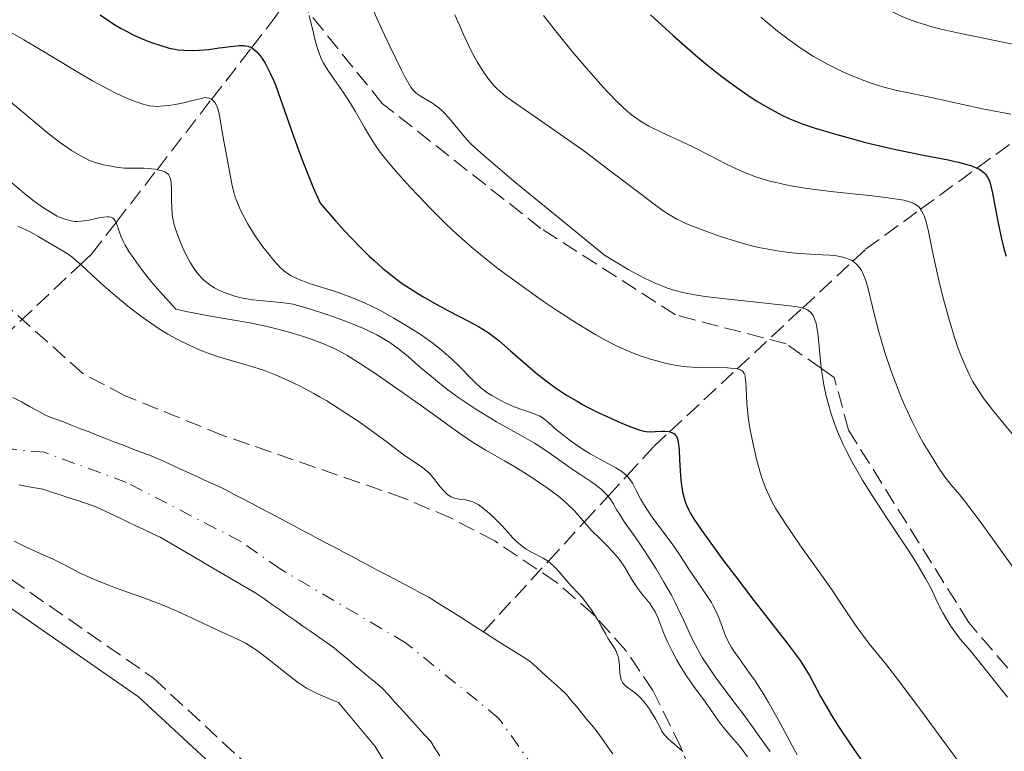
# Model space of a CAD drawing. Units: metres. Extents: x 654527 to 657977, y 4760249 to 4762639.
# Drawn here: x 654789 to 654892, y 4761357 to 4761434 of the extents above; entities that cross this region are included whole.
import ezdxf

# ---------------------------------------------------------------- set-up
doc = ezdxf.new("R2010")
doc.units = ezdxf.units.M
doc.header["$MEASUREMENT"] = 0
doc.linetypes.add('DGN Style 3', pattern=[2.435891, 1.739922, -0.695969])
doc.linetypes.add('DGN Style 4', pattern=[2.785615, 1.391938, -0.695969, 0.00174, -0.695969])
for name, color, linetype, lineweight in [('Barranco lineal', 142, 'DGN Style 3', 13), ('Camino', 7, 'DGN Style 3', 0), ('Cauce permanente', 151, 'Continuous', 13), ('Cauce permanente (área)', 142, 'Continuous', 13), ('Curva de nivel directora', 30, 'Continuous', 30), ('Curva de nivel intermedia', 30, 'Continuous', 0), ('Eje cauce permanente (área)', 70, 'DGN Style 4', 0), ('Margen derecho', 7, 'Continuous', 0), ('Senda', 7, 'DGN Style 3', 0), ('Zona arbolada', 92, 'DGN Style 3', 0)]:
    doc.layers.add(name, color=color, linetype=linetype, lineweight=lineweight)

msp = doc.modelspace()

# ---------------------------------------------------------------- linework, layer by layer
at = {"layer": 'Barranco lineal', "color": 142, "linetype": 'DGN Style 3', "lineweight": 13}
for points in [[(654783.9, 4761397.09, 855), (654795.53, 4761408.06, 855), (654796.67, 4761409.13, 855.51), (654799.22, 4761412.41, 860), (654803.48, 4761417.91, 865), (654809.14, 4761425.21, 870), (654813.33, 4761430.61, 875), (654815.67, 4761433.63, 877.27), (654818.29, 4761437.41, 880), (654822.93, 4761444.11, 885), (654829.17, 4761453.13, 890.01), (654833.56, 4761459.85, 895), (654838.41, 4761467.26, 900), (654841.73, 4761472.34, 905), (654845.97, 4761478.82, 910), (654846.17, 4761479.13, 910.26)], [(654837.42, 4761369.83, 855), (654844.16, 4761377.15, 855), (654847.91, 4761381.24, 860), (654850.39, 4761383.93, 865), (654852.33, 4761386.05, 870), (654855.17, 4761389.13, 873.69), (654856.79, 4761390.64, 875), (654863.82, 4761397.19, 880), (654870.6, 4761403.51, 885), (654875.84, 4761408.39, 890), (654877.17, 4761409.63, 891.05), (654882.88, 4761413.79, 895), (654888.75, 4761418.07, 900), (654894.81, 4761422.48, 905), (654902.74, 4761428.27, 910), (654906.67, 4761431.13, 913.15)]]:
    msp.add_polyline3d(points, dxfattribs=at)
at = {"layer": 'Camino', "color": 7, "linetype": 'DGN Style 3', "lineweight": 0}
msp.add_polyline3d([(654753.01, 4761400.76, 854.58), (654768.03, 4761390.16, 854.58), (654784.26, 4761378.12, 854.8), (654803.11, 4761365.01, 855.33), (654816.88, 4761352.27, 855.44), (654825.78, 4761341.78, 855.33), (654831.32, 4761333.82, 855.67), (654834.9, 4761326.84, 855.78), (654838.78, 4761316.55, 856.07), (654842.14, 4761310.06, 856.31), (654848.32, 4761302.16, 856.67), (654855.97, 4761293.96, 855.91), (654859.77, 4761286.97, 855.48)], dxfattribs=at)
at = {"layer": 'Cauce permanente', "color": 151, "linetype": 'Continuous', "lineweight": 13}
for points in [[(654788.5, 4761394.21, 853.75), (654789.37, 4761393.75, 853.85), (654790.23, 4761393.28, 853.91), (654791.09, 4761392.82, 853.8), (654791.95, 4761392.35, 853.66), (654792.85, 4761392, 853.64), (654793.74, 4761391.66, 853.65), (654794.64, 4761391.31, 853.67), (654795.53, 4761390.96, 853.72), (654796.43, 4761390.62, 853.87), (654797.32, 4761390.27, 854.06), (654798.22, 4761389.92, 854.11), (654799.11, 4761389.57, 854.03), (654800.01, 4761389.23, 853.98), (654800.9, 4761388.88, 853.89), (654801.8, 4761388.53, 853.83), (654802.69, 4761388.19, 853.84), (654803.59, 4761387.84, 853.85), (654804.47, 4761387.43, 853.83), (654805.35, 4761387.03, 853.88), (654806.23, 4761386.62, 853.91), (654807.11, 4761386.22, 853.88), (654808, 4761385.82, 853.77), (654808.88, 4761385.41, 853.75), (654809.76, 4761385, 853.88), (654810.64, 4761384.6, 854.01), (654811.52, 4761384.13, 854.14), (654812.4, 4761383.67, 854.05), (654813.28, 4761383.2, 853.87), (654814.16, 4761382.74, 853.79), (654815.04, 4761382.27, 853.7), (654815.91, 4761381.81, 853.66), (654816.79, 4761381.34, 853.71), (654817.67, 4761380.88, 853.74), (654818.55, 4761380.41, 853.79), (654819.43, 4761379.95, 853.79), (654820.31, 4761379.48, 853.74), (654821.19, 4761379.02, 853.69), (654822.07, 4761378.55, 853.68), (654822.95, 4761378.08, 853.67), (654823.83, 4761377.62, 853.69), (654824.71, 4761377.15, 853.73), (654825.59, 4761376.69, 853.72), (654826.46, 4761376.22, 853.78), (654827.34, 4761375.76, 853.84), (654828.22, 4761375.29, 853.92), (654829.1, 4761374.83, 853.98), (654829.98, 4761374.36, 853.96), (654830.86, 4761373.9, 853.79), (654831.74, 4761373.43, 853.73), (654832.55, 4761372.92, 853.75), (654833.36, 4761372.4, 853.78), (654834.17, 4761371.89, 853.9), (654834.99, 4761371.37, 854.07), (654835.8, 4761370.86, 854.14), (654836.61, 4761370.34, 854.1), (654837.42, 4761369.83, 854.09), (654838.23, 4761369.31, 854.1), (654839.04, 4761368.8, 854.13), (654839.86, 4761368.28, 854.18), (654840.67, 4761367.77, 854.24), (654841.48, 4761367.25, 854.31), (654842.29, 4761366.74, 854.36), (654842.92, 4761366.17, 854.34), (654843.55, 4761365.6, 854.34), (654844.18, 4761365.02, 854.35), (654844.81, 4761364.45, 854.39), (654845.44, 4761363.88, 854.4), (654846.07, 4761363.31, 854.43), (654846.6, 4761362.66, 854.46), (654847.13, 4761362.02, 854.46), (654847.66, 4761361.37, 854.5), (654848.19, 4761360.72, 854.54), (654848.72, 4761360.08, 854.59), (654849.25, 4761359.43, 854.62), (654849.8, 4761358.66, 854.61), (654850.34, 4761357.89, 854.59), (654850.89, 4761357.13, 854.61)], [(654832.9, 4761356.91, 854.42), (654832.42, 4761357.66, 854.52), (654831.94, 4761358.41, 854.55), (654831.31, 4761359.1, 854.63), (654830.68, 4761359.8, 854.74), (654830.05, 4761360.49, 855.02), (654829.42, 4761361.18, 855.32), (654828.8, 4761361.87, 855.3), (654828.17, 4761362.56, 855.06), (654827.54, 4761363.26, 854.84), (654826.91, 4761363.95, 854.64), (654826.2, 4761364.55, 854.53), (654825.49, 4761365.14, 854.49), (654824.78, 4761365.74, 854.29), (654824.06, 4761366.34, 854.14), (654823.35, 4761366.94, 854.13), (654822.64, 4761367.53, 854.15), (654821.93, 4761368.13, 854.14), (654821.11, 4761368.7, 854.12), (654820.3, 4761369.28, 854.1), (654819.48, 4761369.85, 854.06), (654818.66, 4761370.42, 854.01), (654817.84, 4761371, 853.97), (654817.03, 4761371.57, 853.91), (654816.21, 4761372.14, 853.82), (654815.39, 4761372.71, 853.8), (654814.58, 4761373.29, 853.75), (654813.76, 4761373.86, 853.74), (654812.93, 4761374.34, 853.72), (654812.1, 4761374.83, 853.71), (654811.27, 4761375.31, 853.67), (654810.44, 4761375.79, 853.62), (654809.61, 4761376.28, 853.55), (654808.78, 4761376.76, 853.53), (654807.95, 4761377.24, 853.58), (654807.12, 4761377.73, 853.53), (654806.29, 4761378.21, 853.56), (654805.46, 4761378.69, 853.62), (654804.63, 4761379.18, 853.65), (654803.8, 4761379.66, 853.65), (654802.96, 4761380.06, 853.57), (654802.11, 4761380.46, 853.58), (654801.26, 4761380.87, 853.56), (654800.42, 4761381.27, 853.52), (654799.58, 4761381.67, 853.52), (654798.73, 4761382.08, 853.51), (654797.88, 4761382.48, 853.49), (654797.04, 4761382.88, 853.53), (654796.13, 4761383.18, 853.52), (654795.23, 4761383.48, 853.52), (654794.32, 4761383.78, 853.54), (654793.41, 4761384.07, 853.53), (654792.51, 4761384.37, 853.56), (654791.6, 4761384.67, 853.62), (654790.78, 4761384.82, 853.69), (654789.97, 4761384.96, 853.6), (654789.15, 4761385.11, 853.53)]]:
    msp.add_polyline3d(points, dxfattribs=at)
at = {"layer": 'Cauce permanente (área)', "color": 142, "linetype": 'Continuous', "lineweight": 13}
for points in [[(654819.43, 4761379.95, 853.79), (654818.55, 4761380.41, 853.79), (654817.67, 4761380.88, 853.74), (654816.79, 4761381.34, 853.71), (654815.91, 4761381.81, 853.66), (654815.04, 4761382.27, 853.7), (654814.16, 4761382.74, 853.79), (654813.28, 4761383.2, 853.87), (654812.4, 4761383.67, 854.05), (654811.52, 4761384.13, 854.14), (654810.64, 4761384.6, 854.01), (654809.76, 4761385, 853.88), (654808.88, 4761385.41, 853.75), (654808, 4761385.82, 853.77), (654807.11, 4761386.22, 853.88), (654806.23, 4761386.62, 853.91), (654805.35, 4761387.03, 853.88), (654804.47, 4761387.43, 853.83), (654803.59, 4761387.84, 853.85), (654802.69, 4761388.19, 853.84), (654801.8, 4761388.53, 853.83), (654800.9, 4761388.88, 853.89), (654800.01, 4761389.23, 853.98), (654799.11, 4761389.57, 854.03), (654798.22, 4761389.92, 854.11), (654797.32, 4761390.27, 854.06), (654796.43, 4761390.62, 853.87), (654795.53, 4761390.96, 853.72), (654794.64, 4761391.31, 853.67), (654793.74, 4761391.66, 853.65), (654792.85, 4761392, 853.64), (654791.95, 4761392.35, 853.66), (654791.09, 4761392.82, 853.8), (654790.23, 4761393.28, 853.91), (654789.37, 4761393.75, 853.85), (654788.5, 4761394.21, 853.75)], [(654789.15, 4761385.11, 853.53), (654789.97, 4761384.96, 853.6), (654790.78, 4761384.82, 853.69), (654791.6, 4761384.67, 853.62), (654792.51, 4761384.37, 853.56), (654793.41, 4761384.07, 853.53), (654794.32, 4761383.78, 853.54), (654795.23, 4761383.48, 853.52), (654796.13, 4761383.18, 853.52), (654797.04, 4761382.88, 853.53), (654797.88, 4761382.48, 853.49), (654798.73, 4761382.08, 853.51), (654799.58, 4761381.67, 853.52), (654800.42, 4761381.27, 853.52), (654801.26, 4761380.87, 853.56), (654802.11, 4761380.46, 853.58), (654802.96, 4761380.06, 853.57), (654803.8, 4761379.66, 853.65), (654804.63, 4761379.18, 853.65), (654805.46, 4761378.69, 853.62), (654806.29, 4761378.21, 853.56), (654807.12, 4761377.73, 853.53), (654807.95, 4761377.24, 853.58), (654808.78, 4761376.76, 853.53), (654809.61, 4761376.28, 853.55), (654810.44, 4761375.79, 853.62), (654811.27, 4761375.31, 853.67), (654812.1, 4761374.83, 853.71), (654812.93, 4761374.34, 853.72), (654813.76, 4761373.86, 853.74), (654814.58, 4761373.29, 853.75), (654815.39, 4761372.71, 853.8), (654816.21, 4761372.14, 853.82), (654817.03, 4761371.57, 853.91), (654817.84, 4761371, 853.97), (654818.66, 4761370.42, 854.01), (654819.48, 4761369.85, 854.06), (654820.3, 4761369.28, 854.1), (654821.11, 4761368.7, 854.12), (654821.93, 4761368.13, 854.14)], [(654837.42, 4761369.83, 854.09), (654836.61, 4761370.34, 854.1), (654835.8, 4761370.86, 854.14), (654834.99, 4761371.37, 854.07), (654834.17, 4761371.89, 853.9), (654833.36, 4761372.4, 853.78), (654832.55, 4761372.92, 853.75), (654831.74, 4761373.43, 853.73), (654830.86, 4761373.9, 853.79), (654829.98, 4761374.36, 853.96), (654829.1, 4761374.83, 853.98), (654828.22, 4761375.29, 853.92), (654827.34, 4761375.76, 853.84), (654826.46, 4761376.22, 853.78), (654825.59, 4761376.69, 853.72), (654824.71, 4761377.15, 853.73), (654823.83, 4761377.62, 853.69), (654822.95, 4761378.08, 853.67), (654822.07, 4761378.55, 853.68), (654821.19, 4761379.02, 853.69), (654820.31, 4761379.48, 853.74), (654819.43, 4761379.95, 853.79)], [(654850.89, 4761357.13, 854.61), (654850.34, 4761357.89, 854.59), (654849.8, 4761358.66, 854.61), (654849.25, 4761359.43, 854.62), (654848.72, 4761360.08, 854.59), (654848.19, 4761360.72, 854.54), (654847.66, 4761361.37, 854.5), (654847.13, 4761362.02, 854.46), (654846.6, 4761362.66, 854.46), (654846.07, 4761363.31, 854.43), (654845.44, 4761363.88, 854.4), (654844.81, 4761364.45, 854.39), (654844.18, 4761365.02, 854.35), (654843.55, 4761365.6, 854.34), (654842.92, 4761366.17, 854.34), (654842.29, 4761366.74, 854.36), (654841.48, 4761367.25, 854.31), (654840.67, 4761367.77, 854.24), (654839.86, 4761368.28, 854.18), (654839.04, 4761368.8, 854.13), (654838.23, 4761369.31, 854.1), (654837.42, 4761369.83, 854.09)], [(654821.93, 4761368.13, 854.14), (654822.64, 4761367.53, 854.15), (654823.35, 4761366.94, 854.13), (654824.06, 4761366.34, 854.14), (654824.78, 4761365.74, 854.29), (654825.49, 4761365.14, 854.49), (654826.2, 4761364.55, 854.53), (654826.91, 4761363.95, 854.64), (654827.54, 4761363.26, 854.84), (654828.17, 4761362.56, 855.06), (654828.8, 4761361.87, 855.3), (654829.42, 4761361.18, 855.32), (654830.05, 4761360.49, 855.02), (654830.68, 4761359.8, 854.74), (654831.31, 4761359.1, 854.63), (654831.94, 4761358.41, 854.55), (654832.42, 4761357.66, 854.52), (654832.9, 4761356.91, 854.42)]]:
    msp.add_polyline3d(points, dxfattribs=at)
at = {"layer": 'Curva de nivel directora', "color": 30, "linetype": 'Continuous', "lineweight": 30, "flags": 128}
for points, elevation in [([(654797.56, 4761434.01), (654799, 4761433.06), (654799.76, 4761432.6), (654800.22, 4761432.35), (654801.08, 4761431.92), (654802.11, 4761431.47), (654802.8, 4761431.19), (654804.08, 4761430.75), (654804.88, 4761430.53), (654805.36, 4761430.44), (654805.66, 4761430.39), (654806.28, 4761430.34), (654807.3, 4761430.32), (654807.88, 4761430.34), (654808.86, 4761430.42), (654809.96, 4761430.57), (654811.42, 4761430.76), (654812.04, 4761430.82), (654812.49, 4761430.83), (654812.69, 4761430.81), (654812.96, 4761430.76), (654813.2, 4761430.67), (654813.32, 4761430.61), (654813.49, 4761430.49), (654813.86, 4761430.16), (654814.21, 4761429.74), (654814.4, 4761429.47), (654814.71, 4761428.99), (654815.05, 4761428.38), (654815.22, 4761428.03), (654815.59, 4761427.21), (654815.79, 4761426.74), (654816.09, 4761425.95), (654816.75, 4761424.07), (654817.84, 4761420.92), (654818.51, 4761419.1), (654819.29, 4761417.11), (654819.73, 4761416.06), (654820.45, 4761414.41), (654822.05, 4761412.57), (654823.02, 4761411.5), (654823.63, 4761410.84), (654824.77, 4761409.68), (654825.55, 4761408.91), (654826.05, 4761408.45), (654826.98, 4761407.63), (654827.41, 4761407.27), (654828.23, 4761406.62), (654828.99, 4761406.07), (654829.47, 4761405.74), (654830.39, 4761405.15), (654831.13, 4761404.7), (654832.52, 4761403.9), (654833.79, 4761403.23), (654835.87, 4761402.16), (654836.91, 4761401.6), (654837.37, 4761401.33), (654838.01, 4761400.9), (654838.33, 4761400.67), (654839.02, 4761400.12), (654840.23, 4761399.07), (654842.08, 4761397.45), (654843.05, 4761396.64), (654844.37, 4761395.62), (654845.04, 4761395.15), (654846.07, 4761394.46), (654847.16, 4761393.81), (654847.72, 4761393.49), (654848.31, 4761393.18), (654849.5, 4761392.58), (654850.67, 4761392.04), (654851.39, 4761391.71), (654852.65, 4761391.19), (654853.63, 4761390.84), (654854.1, 4761390.72), (654854.35, 4761390.67), (654854.8, 4761390.64), (654855.3, 4761390.66), (654855.98, 4761390.7), (654856.3, 4761390.7), (654856.68, 4761390.66), (654856.86, 4761390.62), (654857.09, 4761390.53)], 875), ([(654854.79, 4761434.03), (654857.15, 4761431.87), (654859.48, 4761429.83), (654860.56, 4761428.92), (654861.58, 4761428.1), (654862.21, 4761427.6), (654863.38, 4761426.72), (654864.91, 4761425.65), (654865.8, 4761425.08), (654867.3, 4761424.2), (654868.53, 4761423.54), (654869.11, 4761423.26), (654870.05, 4761422.87), (654870.57, 4761422.68), (654871.81, 4761422.27), (654873.94, 4761421.63), (654875.18, 4761421.28), (654877.17, 4761420.75), (654879.25, 4761420.25), (654880.3, 4761420.02), (654883.35, 4761419.4), (654885.76, 4761418.92), (654886.81, 4761418.69), (654887.71, 4761418.45), (654888.1, 4761418.33), (654888.74, 4761418.08), (654889.01, 4761417.95), (654889.34, 4761417.72), (654889.53, 4761417.56), (654889.63, 4761417.44), (654889.82, 4761417.18), (654889.9, 4761417.03), (654890.04, 4761416.71), (654890.16, 4761416.35), (654890.37, 4761415.45), (654890.61, 4761414.16), (654891.01, 4761412.04), (654891.28, 4761410.84), (654891.59, 4761409.56), (654891.78, 4761408.9)], 900), ([(654857.09, 4761390.53), (654857.28, 4761390.41), (654857.36, 4761390.33), (654857.49, 4761390.17), (654857.54, 4761390.07), (654857.61, 4761389.9), (654857.69, 4761389.56), (654857.77, 4761388.8), (654857.83, 4761387.72), (654857.93, 4761386.08), (654857.99, 4761385.32), (654858.13, 4761384.38), (654858.25, 4761383.87), (654858.34, 4761383.57), (654858.54, 4761383.02), (654858.79, 4761382.47), (654858.97, 4761382.15), (654859.35, 4761381.53), (654860.29, 4761380.16), (654862.34, 4761377.32), (654863.59, 4761375.65), (654865.54, 4761373.09), (654869.02, 4761368.64), (654869.95, 4761367.4), (654870.36, 4761366.83), (654870.72, 4761366.28), (654871.33, 4761365.27), (654871.86, 4761364.32), (654872.49, 4761363.11), (654872.82, 4761362.51), (654873.65, 4761361.09), (654874.28, 4761360.08), (654875.76, 4761357.86), (654877.5, 4761355.37)], 875)]:
    msp.add_lwpolyline(points, dxfattribs=dict(at, elevation=elevation))
at = {"layer": 'Curva de nivel intermedia', "color": 30, "linetype": 'Continuous', "lineweight": 0, "flags": 128}
for points, elevation in [([(654825.19, 4761436.26), (654826.79, 4761432.68), (654827.69, 4761430.75), (654828.9, 4761428.26), (654829.22, 4761427.65), (654829.75, 4761426.74), (654829.89, 4761426.51), (654830.16, 4761426.16), (654830.4, 4761425.91), (654830.56, 4761425.78), (654830.89, 4761425.56), (654831.31, 4761425.32), (654831.94, 4761424.94), (654832.28, 4761424.72), (654832.8, 4761424.33), (654833.06, 4761424.11), (654833.32, 4761423.86), (654833.83, 4761423.3), (654835.47, 4761421.32), (654836.09, 4761420.65), (654836.58, 4761420.18), (654837.72, 4761419.16), (654840.81, 4761416.55), (654846.22, 4761412.12), (654850.03, 4761409.03), (654851.57, 4761408.08), (654852.48, 4761407.54), (654853.05, 4761407.21), (654854.1, 4761406.65), (654854.83, 4761406.3), (654855.28, 4761406.09), (654856.15, 4761405.74), (654856.56, 4761405.59), (654857.36, 4761405.34), (654858.15, 4761405.14), (654858.68, 4761405.03), (654859.79, 4761404.83), (654860.78, 4761404.68), (654862.9, 4761404.42), (654868.66, 4761403.81), (654869.83, 4761403.66), (654870.26, 4761403.59), (654870.87, 4761403.44), (654871.13, 4761403.32), (654871.27, 4761403.24), (654871.48, 4761403.04), (654871.66, 4761402.8), (654871.74, 4761402.66), (654871.86, 4761402.4), (654872.02, 4761401.92), (654872.15, 4761401.29), (654872.21, 4761400.92), (654872.35, 4761399.52), (654872.49, 4761397.97), (654872.59, 4761397.11), (654872.8, 4761395.7), (654873.08, 4761394.34), (654873.26, 4761393.63), (654873.58, 4761392.5), (654874, 4761391.29), (654874.25, 4761390.66), (654874.83, 4761389.33), (654875.17, 4761388.64), (654875.74, 4761387.54), (654876.39, 4761386.39), (654876.86, 4761385.61)], 885), ([(654819.3, 4761433.94), (654819.75, 4761432.12), (654819.94, 4761431.36), (654820.2, 4761430.43), (654820.33, 4761430.04), (654820.6, 4761429.38), (654820.79, 4761428.99), (654821.23, 4761428.26), (654821.86, 4761427.37), (654822.83, 4761425.99), (654823.34, 4761425.23), (654824.09, 4761423.99), (654825.05, 4761422.31), (654825.52, 4761421.52), (654826.14, 4761420.52), (654826.49, 4761420.02), (654827.1, 4761419.21), (654827.86, 4761418.28), (654828.32, 4761417.75), (654829.8, 4761416.09), (654830.66, 4761415.18), (654832.04, 4761413.75), (654833.48, 4761412.32), (654834.21, 4761411.63), (654834.93, 4761410.96), (654836.38, 4761409.69), (654837.88, 4761408.46), (654838.93, 4761407.64), (654841.21, 4761405.95), (654843.78, 4761404.13), (654845.13, 4761403.22), (654847.16, 4761401.91), (654849.11, 4761400.73), (654850.04, 4761400.22), (654850.91, 4761399.76), (654851.47, 4761399.49), (654852.51, 4761399.02), (654853, 4761398.82), (654853.93, 4761398.47), (654854.79, 4761398.19), (654855.32, 4761398.04), (654856.31, 4761397.79), (654856.81, 4761397.68), (654857.75, 4761397.51), (654858.62, 4761397.4), (654859.18, 4761397.36), (654860.3, 4761397.32), (654862.82, 4761397.29), (654863.5, 4761397.24), (654863.78, 4761397.2), (654864.08, 4761397.12), (654864.2, 4761397.06), (654864.35, 4761396.97)], 880), ([(654834.46, 4761434.02), (654834.92, 4761432.94), (654835.35, 4761431.97), (654836.12, 4761430.36), (654836.78, 4761429.12), (654837.18, 4761428.46), (654837.42, 4761428.08), (654837.87, 4761427.43), (654838.29, 4761426.9), (654838.5, 4761426.66), (654838.85, 4761426.31), (654839.47, 4761425.77), (654839.85, 4761425.47), (654840.81, 4761424.78), (654842.79, 4761423.41), (654846.14, 4761421.09), (654847.96, 4761419.79), (654850.65, 4761417.77), (654853.86, 4761415.31), (654855.17, 4761414.32), (654856.22, 4761413.57), (654856.68, 4761413.27), (654857.54, 4761412.77), (654858.12, 4761412.48), (654858.53, 4761412.29), (654859.46, 4761411.92), (654861.2, 4761411.27), (654862.19, 4761410.93), (654863.75, 4761410.44), (654865.32, 4761410), (654866.08, 4761409.82), (654866.82, 4761409.66), (654868.21, 4761409.42), (654869.51, 4761409.26), (654870.34, 4761409.18), (654871.93, 4761409.09), (654873.44, 4761409.01), (654874.15, 4761408.94), (654874.81, 4761408.81), (654875.11, 4761408.72), (654875.5, 4761408.57), (654875.68, 4761408.48), (654875.93, 4761408.33), (654876.27, 4761408.04), (654876.56, 4761407.69), (654876.73, 4761407.42), (654876.84, 4761407.22), (654877.03, 4761406.79), (654877.16, 4761406.44), (654877.39, 4761405.64), (654878.12, 4761402.64), (654878.54, 4761401.03), (654878.79, 4761400.19), (654879.18, 4761398.89), (654879.84, 4761396.93), (654880.54, 4761395.03), (654880.9, 4761394.13), (654881.27, 4761393.27), (654882, 4761391.7)], 890), ([(654843.68, 4761433.95), (654844.93, 4761432.34), (654846.83, 4761429.99), (654848.58, 4761427.94), (654849.63, 4761426.78), (654850.27, 4761426.08), (654851.42, 4761424.91), (654852.39, 4761424), (654852.83, 4761423.62), (654853.51, 4761423.12), (654853.86, 4761422.89), (654854.62, 4761422.45), (654855.97, 4761421.78), (654858.08, 4761420.81), (654859.22, 4761420.27), (654860.98, 4761419.37), (654862.57, 4761418.55), (654863.37, 4761418.16), (654864.58, 4761417.62), (654865.65, 4761417.2), (654866.2, 4761417.01), (654867.06, 4761416.76), (654868.45, 4761416.42), (654869.21, 4761416.27), (654870.9, 4761415.99), (654871.84, 4761415.86), (654873.85, 4761415.62), (654877.85, 4761415.18), (654879.52, 4761414.99)], 895), ([(654866.28, 4761433.77), (654868.02, 4761432.33), (654868.83, 4761431.7), (654869.35, 4761431.31), (654870.36, 4761430.6), (654870.84, 4761430.28), (654871.76, 4761429.7), (654872.65, 4761429.19), (654873.21, 4761428.89), (654874.3, 4761428.34), (654874.88, 4761428.06), (654876.01, 4761427.56), (654877.08, 4761427.14), (654877.76, 4761426.9), (654879.05, 4761426.49), (654880.42, 4761426.15), (654883.68, 4761425.48), (654885.91, 4761424.99), (654889.14, 4761424.28), (654890.62, 4761423.98), (654892.28, 4761423.67)], 905), ([(654879.76, 4761434.43), (654880.37, 4761434.12), (654880.79, 4761433.93), (654881.62, 4761433.58), (654882.59, 4761433.23), (654883.1, 4761433.07), (654884.21, 4761432.75), (654885.02, 4761432.54), (654886.9, 4761432.11), (654889.44, 4761431.59), (654892.96, 4761430.87)], 910), ([(654787.58, 4761432.6), (654789.64, 4761431.42), (654790.81, 4761430.74), (654792.73, 4761429.58), (654795.43, 4761427.94), (654796.77, 4761427.16), (654798.47, 4761426.24), (654799.27, 4761425.84), (654800.4, 4761425.33), (654801.43, 4761424.92), (654801.91, 4761424.76), (654802.43, 4761424.61), (654802.7, 4761424.56), (654803.11, 4761424.51), (654803.56, 4761424.49), (654803.81, 4761424.5), (654804.67, 4761424.58), (654805.19, 4761424.66), (654806.09, 4761424.84), (654806.8, 4761425), (654808.49, 4761425.41), (654808.64, 4761425.4), (654808.9, 4761425.34), (654809.12, 4761425.23), (654809.26, 4761425.14), (654809.49, 4761424.89), (654809.63, 4761424.67), (654809.71, 4761424.51), (654809.84, 4761424.15), (654809.99, 4761423.55), (654810.2, 4761422.26), (654810.43, 4761420.89), (654810.75, 4761419.25), (654810.89, 4761418.48), (654811.14, 4761416.99), (654811.29, 4761416.23), (654811.49, 4761415.45), (654811.62, 4761415.05), (654811.77, 4761414.64), (654812.14, 4761413.78), (654812.57, 4761412.9), (654812.9, 4761412.31), (654813.62, 4761411.14), (654813.91, 4761410.71), (654814.5, 4761409.88), (654815.1, 4761409.11), (654815.48, 4761408.64), (654816.2, 4761407.84), (654816.68, 4761407.39), (654816.91, 4761407.21), (654817.37, 4761406.89), (654817.71, 4761406.71), (654818.5, 4761406.38), (654819.66, 4761405.98), (654821.48, 4761405.4), (654822.42, 4761405.08), (654823.63, 4761404.64), (654824.23, 4761404.41), (654825.14, 4761404.01), (654826.58, 4761403.32), (654828.12, 4761402.46), (654829.16, 4761401.85), (654829.83, 4761401.43), (654831.06, 4761400.64), (654832.21, 4761399.83), (654832.87, 4761399.32), (654833.28, 4761398.97)], 870), ([(654787.79, 4761425.36), (654792.09, 4761421.74), (654793.35, 4761420.77), (654794.11, 4761420.24), (654794.58, 4761419.92), (654795.49, 4761419.38), (654796.08, 4761419.06), (654796.4, 4761418.91), (654796.93, 4761418.7), (654797.56, 4761418.51), (654797.91, 4761418.42), (654798.75, 4761418.26), (654799.23, 4761418.18), (654800.05, 4761418.07), (654801.39, 4761418.07), (654802.13, 4761418.05), (654802.56, 4761418.02), (654803.27, 4761417.95), (654803.7, 4761417.87), (654803.93, 4761417.81), (654804.31, 4761417.67), (654804.45, 4761417.59), (654804.66, 4761417.41), (654804.79, 4761417.21), (654804.85, 4761417.07), (654804.91, 4761416.76), (654804.94, 4761416.49), (654804.98, 4761415.89), (654805, 4761414.63), (654805.01, 4761414.01), (654805.07, 4761413.22), (654805.13, 4761412.82), (654805.27, 4761412.18), (654805.49, 4761411.46), (654805.63, 4761411.06), (654805.94, 4761410.27), (654806.12, 4761409.85), (654806.42, 4761409.21), (654806.94, 4761408.25), (654807.32, 4761407.65), (654807.52, 4761407.36), (654807.82, 4761406.97), (654808.14, 4761406.63), (654808.36, 4761406.42), (654808.8, 4761406.05), (654809.02, 4761405.89), (654809.47, 4761405.61), (654809.92, 4761405.38), (654810.21, 4761405.25), (654810.77, 4761405.02), (654811.66, 4761404.73), (654812.23, 4761404.58), (654812.61, 4761404.5), (654813.4, 4761404.38), (654816.37, 4761404.1), (654817.18, 4761403.98), (654817.59, 4761403.9), (654818.27, 4761403.74), (654819.55, 4761403.37), (654821.02, 4761402.89), (654821.83, 4761402.61), (654823.09, 4761402.15), (654824.3, 4761401.67), (654824.87, 4761401.43), (654825.4, 4761401.19), (654826.35, 4761400.72), (654827.18, 4761400.25), (654827.69, 4761399.93), (654828.61, 4761399.27), (654829.6, 4761398.46), (654831, 4761397.24), (654831.8, 4761396.55), (654833.05, 4761395.53), (654833.74, 4761395)], 865), ([(654788.19, 4761416.73), (654789.24, 4761415.81), (654789.75, 4761415.4), (654790.7, 4761414.65), (654791.58, 4761414.01), (654792.12, 4761413.65), (654792.47, 4761413.44), (654793.1, 4761413.09), (654793.42, 4761412.94), (654794.02, 4761412.71), (654794.56, 4761412.57), (654794.91, 4761412.53), (654795.13, 4761412.52), (654795.59, 4761412.54), (654796.4, 4761412.67), (654797.44, 4761412.89), (654797.91, 4761412.98), (654798.28, 4761413.02), (654798.45, 4761413.02), (654798.68, 4761412.97), (654798.88, 4761412.85), (654798.98, 4761412.77), (654799.15, 4761412.54), (654799.23, 4761412.39), (654799.34, 4761412.11), (654799.44, 4761411.81), (654799.61, 4761411.3), (654799.73, 4761410.98), (654800, 4761410.41), (654800.17, 4761410.07), (654800.63, 4761409.3), (654800.92, 4761408.86), (654801.44, 4761408.12), (654802.32, 4761406.97), (654802.85, 4761406.32), (654803.76, 4761405.24), (654805.43, 4761403.39), (654806.7, 4761403.13), (654809.05, 4761402.68), (654813.14, 4761401.96), (654814.92, 4761401.6), (654815.76, 4761401.4), (654817.31, 4761400.98), (654818.7, 4761400.55), (654819.52, 4761400.26), (654820.91, 4761399.74), (654821.98, 4761399.28), (654822.46, 4761399.04), (654823.21, 4761398.62), (654824.63, 4761397.72), (654825.91, 4761396.87), (654828.96, 4761394.77), (654831.24, 4761393.16), (654834.82, 4761390.57), (654836.28, 4761389.57), (654837.67, 4761388.72), (654839.62, 4761387.62), (654840.68, 4761386.99), (654842.24, 4761386.03), (654843.03, 4761385.51), (654844.19, 4761384.71), (654845.25, 4761383.91), (654845.72, 4761383.52), (654846.15, 4761383.14), (654846.88, 4761382.41), (654848.63, 4761380.42), (654849.56, 4761379.49), (654850.41, 4761378.66), (654850.82, 4761378.23), (654851.38, 4761377.59), (654851.64, 4761377.26), (654852.08, 4761376.59), (654852.87, 4761375.26), (654853.26, 4761374.64), (654853.47, 4761374.35), (654853.91, 4761373.79), (654854.76, 4761372.73), (654855.12, 4761372.19), (654855.27, 4761371.91), (654855.55, 4761371.31), (654856.07, 4761369.94)], 860), ([(654879.52, 4761414.99), (654880.67, 4761414.82), (654881.14, 4761414.73), (654881.72, 4761414.58), (654882.18, 4761414.4), (654882.37, 4761414.3), (654882.62, 4761414.11), (654882.76, 4761413.97), (654883, 4761413.63), (654883.16, 4761413.33), (654883.25, 4761413.1), (654883.42, 4761412.59), (654883.66, 4761411.66), (654884.16, 4761409.21), (654884.87, 4761406.08), (654885.28, 4761404.45), (654885.89, 4761402.18), (654886.45, 4761400.33), (654886.81, 4761399.3), (654887.04, 4761398.68), (654887.51, 4761397.55), (654888.01, 4761396.47), (654888.3, 4761395.92), (654888.83, 4761395.04), (654889.5, 4761394.05), (654889.91, 4761393.5), (654890.37, 4761392.91), (654891.41, 4761391.64), (654893.69, 4761388.91)], 895), ([(654788.99, 4761412.02), (654789.47, 4761411.83), (654790.34, 4761411.42), (654791.09, 4761411), (654792.3, 4761410.26), (654793.8, 4761409.41), (654794.33, 4761409.06), (654794.62, 4761408.84), (654795.61, 4761407.99), (654797.27, 4761406.46), (654798.27, 4761405.56), (654799.79, 4761404.25), (654800.61, 4761403.58), (654801.9, 4761402.59), (654803.24, 4761401.65), (654803.92, 4761401.21), (654804.6, 4761400.8), (654805.05, 4761400.54), (654805.96, 4761400.06), (654807.29, 4761399.43), (654808.15, 4761399.07), (654808.7, 4761398.85), (654809.77, 4761398.48), (654811.43, 4761397.97), (654813.55, 4761397.37), (654814.66, 4761397), (654815.86, 4761396.54), (654816.42, 4761396.3), (654817.56, 4761395.78), (654818.45, 4761395.34), (654819.78, 4761394.63), (654820.46, 4761394.25), (654821.13, 4761393.86), (654822.44, 4761393.04), (654823.71, 4761392.21), (654824.52, 4761391.66), (654826, 4761390.61), (654827.4, 4761389.56), (654828.91, 4761388.41), (654829.54, 4761387.95), (654831.06, 4761386.95), (654831.48, 4761386.62), (654831.68, 4761386.44), (654831.87, 4761386.24), (654832.25, 4761385.8), (654832.94, 4761384.91), (654833.26, 4761384.52), (654833.43, 4761384.35), (654833.74, 4761384.08), (654834.06, 4761383.88), (654834.28, 4761383.78), (654834.42, 4761383.72), (654834.72, 4761383.65), (654835.07, 4761383.61)], 855), ([(654833.28, 4761398.97), (654834.07, 4761398.26), (654834.97, 4761397.38), (654836.09, 4761396.24), (654836.58, 4761395.75), (654837.19, 4761395.19), (654837.56, 4761394.9), (654837.79, 4761394.73), (654838.3, 4761394.4), (654839.23, 4761393.88), (654839.77, 4761393.62), (654840.63, 4761393.25), (654841.53, 4761392.94), (654842.65, 4761392.55), (654843.12, 4761392.35), (654843.32, 4761392.25), (654843.68, 4761392.02), (654844.02, 4761391.74), (654844.56, 4761391.26), (654844.9, 4761390.96), (654845.78, 4761390.24), (654846.3, 4761389.84), (654847.16, 4761389.22), (654848.07, 4761388.61), (654848.54, 4761388.33), (654851.21, 4761386.89), (654851.71, 4761386.57), (654851.93, 4761386.41), (654852.23, 4761386.15), (654852.5, 4761385.88), (654852.65, 4761385.69), (654852.93, 4761385.28), (654853.29, 4761384.61), (654853.81, 4761383.59), (654854.13, 4761383.03), (654854.41, 4761382.58), (654855.05, 4761381.65), (654857.06, 4761378.98), (654857.75, 4761377.99), (654858.78, 4761376.35), (654860.67, 4761373.59), (654861.13, 4761372.87), (654861.32, 4761372.53), (654861.59, 4761372.02), (654861.93, 4761371.23), (654862.14, 4761370.65), (654862.45, 4761369.79), (654862.65, 4761369.32), (654863.02, 4761368.58), (654863.24, 4761368.2), (654863.5, 4761367.79), (654864.12, 4761366.92), (654865.11, 4761365.54), (654865.67, 4761364.72), (654866.59, 4761363.3), (654867.07, 4761362.48), (654868.07, 4761360.7), (654870.07, 4761357.02)], 870), ([(654864.35, 4761396.97), (654864.43, 4761396.89), (654864.55, 4761396.71), (654864.63, 4761396.48), (654864.66, 4761396.3), (654864.71, 4761395.85), (654864.82, 4761393.61), (654864.96, 4761392.19), (654865.02, 4761391.69), (654865.2, 4761390.66), (654865.4, 4761389.65), (654865.84, 4761387.78), (654866.25, 4761386.29), (654866.46, 4761385.65), (654866.79, 4761384.74), (654867.16, 4761383.91), (654867.39, 4761383.44), (654867.85, 4761382.62), (654868.48, 4761381.62), (654868.87, 4761381.02), (654870.34, 4761378.89), (654872.59, 4761375.73), (654873.62, 4761374.26), (654874.85, 4761372.42), (654876.11, 4761370.53), (654876.67, 4761369.74), (654877.59, 4761368.56), (654879.34, 4761366.39), (654880.61, 4761364.74), (654883.08, 4761361.42), (654886.71, 4761356.49)], 880), ([(654833.74, 4761395), (654834.87, 4761394.17), (654836.1, 4761393.33), (654836.75, 4761392.91), (654837.42, 4761392.5), (654838.8, 4761391.69), (654841.51, 4761390.15), (654842.73, 4761389.44), (654843.28, 4761389.1), (654844.27, 4761388.45), (654846.76, 4761386.69), (654847.55, 4761386.16), (654848.58, 4761385.47), (654849.05, 4761385.14), (654849.69, 4761384.65), (654849.96, 4761384.4), (654850.2, 4761384.16), (654850.6, 4761383.67), (654850.92, 4761383.17), (654851.31, 4761382.49), (654851.53, 4761382.13), (654852.11, 4761381.25), (654853.16, 4761379.76), (654853.82, 4761378.79), (654854.84, 4761377.24), (654855.39, 4761376.37), (654856.2, 4761375.01), (654856.97, 4761373.63), (654857.33, 4761372.95), (654857.66, 4761372.28), (654858.26, 4761370.99), (654859.04, 4761369.3), (654859.47, 4761368.45), (654859.93, 4761367.59), (654860.19, 4761367.15), (654860.61, 4761366.49), (654861.53, 4761365.14), (654862.52, 4761363.8), (654863.82, 4761362.09), (654864.43, 4761361.29), (654865.59, 4761359.7), (654866.77, 4761358.03), (654867.24, 4761357.39)], 865), ([(654882, 4761391.7), (654882.71, 4761390.32), (654883.17, 4761389.5), (654884.01, 4761388.09), (654884.8, 4761386.85), (654885.25, 4761386.2), (654885.53, 4761385.81), (654886.05, 4761385.15), (654886.92, 4761384.12), (654887.57, 4761383.3), (654889.07, 4761381.3), (654891.36, 4761378.12), (654895.25, 4761372.73)], 890), ([(654876.86, 4761385.61), (654877.85, 4761384), (654879.4, 4761381.62), (654881.34, 4761378.71), (654882.15, 4761377.48), (654882.65, 4761376.68), (654883.41, 4761375.38), (654883.94, 4761374.39), (654884.65, 4761372.88), (654885.21, 4761371.79), (654885.75, 4761370.86), (654886.03, 4761370.42), (654886.44, 4761369.82), (654887.02, 4761369.07), (654887.86, 4761368.09), (654888.37, 4761367.49), (654891.92, 4761363.04)], 885), ([(654835.07, 4761383.61), (654835.58, 4761383.56), (654835.87, 4761383.5), (654836.34, 4761383.34), (654836.59, 4761383.22), (654836.87, 4761383.06), (654837.45, 4761382.65), (654838.06, 4761382.14), (654838.47, 4761381.76), (654839.26, 4761380.97), (654839.8, 4761380.39), (654840.46, 4761379.64), (654840.79, 4761379.3), (654841.31, 4761378.83), (654841.58, 4761378.62), (654841.86, 4761378.43), (654842.44, 4761378.1), (654843.63, 4761377.48), (654844.18, 4761377.14), (654844.43, 4761376.94), (654844.89, 4761376.52), (654845.31, 4761376.06), (654846.05, 4761375.17), (654846.59, 4761374.58), (654847.31, 4761373.82), (654847.68, 4761373.4), (654848.25, 4761372.66), (654848.63, 4761372.14), (654849.29, 4761371.1), (654849.68, 4761370.41), (654850.14, 4761369.58), (654850.38, 4761369.18), (654850.93, 4761368.35), (654851.18, 4761367.9), (654851.38, 4761367.42), (654851.46, 4761367.15), (654851.51, 4761366.87), (654851.56, 4761366.3), (654851.62, 4761365.53), (654851.67, 4761365.17), (654851.75, 4761364.84), (654851.82, 4761364.7), (654851.93, 4761364.5), (654852.03, 4761364.38), (654852.25, 4761364.16), (654852.51, 4761363.96), (654852.89, 4761363.69), (654853.09, 4761363.55), (654853.56, 4761363.16), (654853.8, 4761362.94), (654854.25, 4761362.41), (654854.66, 4761361.84), (654854.92, 4761361.45), (654855.34, 4761360.72), (654855.59, 4761360.25), (654855.86, 4761359.72), (654855.99, 4761359.48), (654856.23, 4761359.14), (654856.38, 4761358.97), (654856.54, 4761358.8), (654856.92, 4761358.45), (654857.77, 4761357.72), (654858.17, 4761357.36)], 855), ([(654792.68, 4761377.38), (654791.41, 4761377.95), (654789.53, 4761378.81), (654788.64, 4761379.27)], 855), ([(654833.28, 4761346.21), (654826.17, 4761357.88), (654822.35, 4761362.46), (654821.99, 4761362.62), (654821.26, 4761362.93), (654820.22, 4761363.36), (654819.64, 4761363.64), (654819.03, 4761363.98), (654818.71, 4761364.18), (654818.21, 4761364.52), (654817.14, 4761365.32), (654814.96, 4761367.06), (654813.97, 4761367.81), (654813.51, 4761368.13), (654812.67, 4761368.64), (654811.85, 4761369.07), (654810, 4761369.9), (654808.23, 4761370.73), (654805.58, 4761371.96), (654804.27, 4761372.53), (654802.48, 4761373.23), (654799.35, 4761374.35), (654797.9, 4761374.9), (654796.99, 4761375.27), (654795.43, 4761375.97), (654794.52, 4761376.44), (654793.36, 4761377.04), (654792.68, 4761377.38)], 855), ([(654856.07, 4761369.94), (654856.4, 4761369.15), (654856.59, 4761368.72), (654857.05, 4761367.81), (654857.55, 4761366.89), (654857.9, 4761366.28), (654858.59, 4761365.17), (654859.3, 4761364.14), (654860.52, 4761362.5), (654861.08, 4761361.7), (654861.84, 4761360.61), (654862.26, 4761360.05), (654862.96, 4761359.21), (654863.91, 4761358.11), (654864.34, 4761357.58), (654864.89, 4761356.81)], 860)]:
    msp.add_lwpolyline(points, dxfattribs=dict(at, elevation=elevation))
at = {"layer": 'Eje cauce permanente (área)', "color": 70, "linetype": 'DGN Style 4', "lineweight": 0}
msp.add_polyline3d([(654842.76, 4761355.54, 853.64), (654839.01, 4761360.86, 853.43), (654829.33, 4761368.69, 853), (654816.29, 4761376.37, 852.53), (654812.2, 4761379.23, 852.42), (654800.32, 4761385.36, 852.46), (654791.78, 4761388.51, 852.97), (654788.57, 4761388.79, 852.97), (654782.54, 4761391.74, 852.81), (654779.52, 4761393.99, 852.58), (654775.9, 4761397.6, 852.51), (654775.19, 4761398.73, 852.51), (654775.26, 4761399.68, 852.51), (654774.63, 4761400.96, 852.51), (654760.48, 4761414.83, 852.07), (654749.7, 4761423.84, 851.52), (654741.08, 4761429.58, 851.27), (654732.62, 4761433.54, 851.33), (654718.47, 4761438.51, 851.46), (654706.79, 4761441.98, 851.61), (654699.41, 4761443.68, 851.63), (654693.29, 4761444.19, 851.63), (654686.05, 4761443.2, 851.63), (654672.4, 4761438.17, 851.54)], dxfattribs=at)
at = {"layer": 'Margen derecho', "color": 7, "linetype": 'Continuous', "lineweight": 0}
msp.add_polyline3d([(654751.56, 4761398.73, 854.58), (654766.57, 4761388.13, 854.58), (654782.8, 4761376.08, 854.8), (654801.54, 4761363.05, 855.33), (654815.07, 4761350.53, 855.44), (654823.8, 4761340.26, 855.33), (654829.19, 4761332.54, 855.67), (654832.61, 4761325.82, 855.78), (654836.5, 4761315.53, 856.07), (654840.02, 4761308.7, 856.31), (654846.41, 4761300.56, 856.67), (654850.51, 4761295.92, 856.37), (654853.95, 4761292.46, 855.91), (654857.57, 4761285.77, 855.48)], dxfattribs=at)
at = {"layer": 'Senda', "color": 7, "linetype": 'DGN Style 3', "lineweight": 0}
for points in [[(654875.4, 4761390.8, 885.74), (654873.9, 4761396.3, 885.16), (654872.58, 4761397.23, 885), (654868.9, 4761399.8, 884.57), (654857.4, 4761402.8, 883.52), (654843.4, 4761411.8, 882.28), (654826.9, 4761424.8, 880.84), (654819.2, 4761434.33, 880), (654816.15, 4761438.1, 880), (654810.71, 4761444.83, 885), (654807.9, 4761448.3, 885.73), (654792.9, 4761462.8, 888.55), (654773.2, 4761476.68, 890), (654770.9, 4761478.3, 890.03), (654767.91, 4761479.69, 890), (654742.9, 4761491.3, 889.09)], [(655079.4, 4761193.8, 910.56), (655054.4, 4761198.3, 898.76), (655035.4, 4761210.3, 895.03), (655023.9, 4761221.8, 893.77), (655005.4, 4761232.8, 893.46), (654984.9, 4761242.8, 893.58), (654974.4, 4761253.8, 892.86), (654947.9, 4761291.3, 889.64), (654941.4, 4761302.3, 888.35), (654941.4, 4761307.8, 887.98), (654938.4, 4761313.3, 887.82), (654935.9, 4761317.8, 887.26), (654934.9, 4761327.3, 887.04), (654934.9, 4761332.8, 886.52), (654930.9, 4761334.8, 885), (654924.4, 4761335.8, 886.14), (654918.4, 4761336.3, 886.06), (654910.9, 4761343.8, 886.38), (654887.9, 4761370.8, 885.98), (654875.4, 4761390.8, 885.74)]]:
    msp.add_polyline3d(points, dxfattribs=at)
at = {"layer": 'Zona arbolada', "color": 92, "linetype": 'DGN Style 3', "lineweight": 0}
msp.add_polyline3d([(654863.75, 4761344.13, 866.62), (654857.94, 4761357.81, 864.72), (654855.05, 4761363.73, 864.2), (654852.22, 4761367.9, 864.12), (654848.84, 4761371.65, 864.17), (654845, 4761375, 864.28), (654838.61, 4761379.28, 864.37), (654834.07, 4761381.65, 864.27), (654829.16, 4761383.74, 863.95), (654810.34, 4761390.26, 862.51), (654800.16, 4761394.38, 862.48), (654795.75, 4761396.72, 862.48), (654776.36, 4761413.97, 862.48)], dxfattribs=at)
msp.add_polyline3d([(654863.75, 4761344.13, 866.62), (654857.94, 4761357.81, 864.72), (654855.05, 4761363.73, 864.2), (654852.22, 4761367.9, 864.12), (654848.84, 4761371.65, 864.17), (654845, 4761375, 864.28), (654838.61, 4761379.28, 864.37), (654834.07, 4761381.65, 864.27), (654829.16, 4761383.74, 863.95), (654810.34, 4761390.26, 862.51), (654800.16, 4761394.38, 862.48), (654795.75, 4761396.72, 862.48), (654776.36, 4761413.97, 862.48)], dxfattribs=at)

doc.saveas('drawing.dxf')
